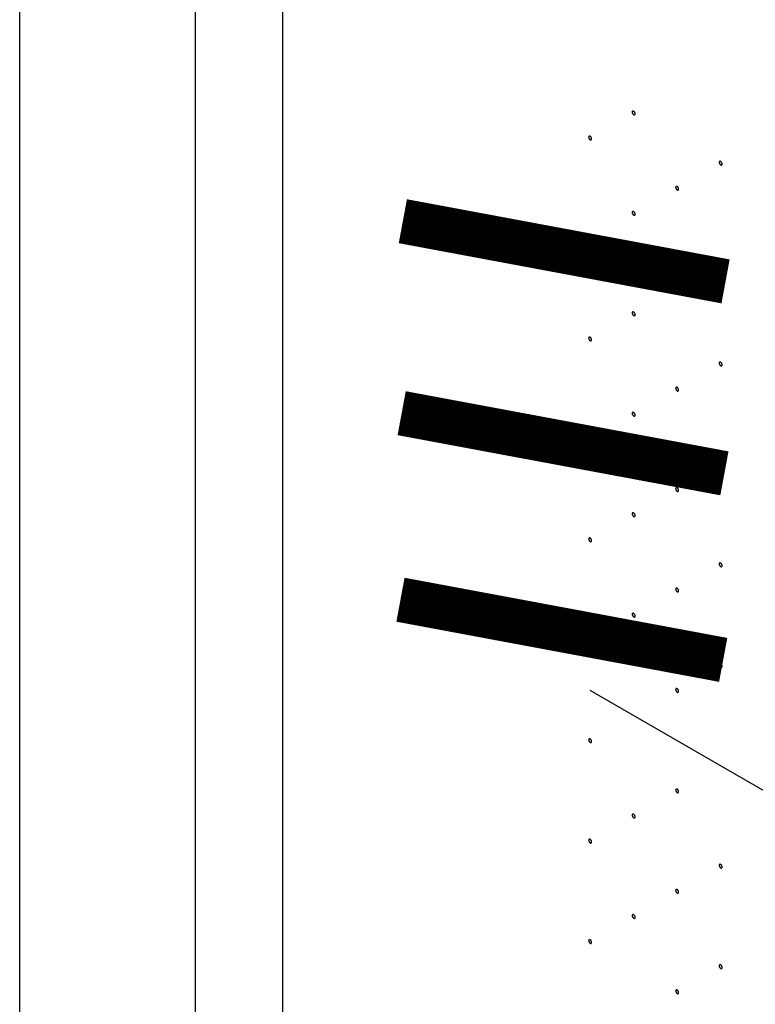
# Model space of a CAD drawing. Extents: x 1.5 to 19.2, y 1.8 to 13.9.
# Drawn here: x 13.8 to 14.1, y 6.4 to 6.7 of the extents above; entities that cross this region are included whole.
import ezdxf

# ---------------------------------------------------------------- set-up
doc = ezdxf.new("R2010")
doc.units = 0
doc.header["$LTSCALE"] = 0.5
doc.header["$MEASUREMENT"] = 0
doc.layers.add('LABEL', color=2, linetype='CONTINUOUS')
doc.layers.add('OBJECT', color=7, linetype='CONTINUOUS')

msp = doc.modelspace()

# ---------------------------------------------------------------- linework, layer by layer
at = {"layer": 'LABEL'}
for p, q in [((13.92163, 3.93442), (13.92163, 6.73642)), ((14.125, 6.39115), (14.01105, 6.45694))]:
    msp.add_line(p, q, dxfattribs=at)
for points in [[(14.02415, 6.62482, 0.064782), (14.02412, 6.625, 0.052885), (14.02405, 6.6252, 0.05077), (14.02393, 6.62538, 0.057376), (14.02379, 6.62552, 0.075912), (14.02364, 6.6256, 0.111921), (14.0235, 6.62563, 0.1493), (14.02338, 6.62558, 0.133827), (14.02331, 6.62547, 0.091621), (14.02328, 6.62532, 0.091621)], [(14.02328, 6.62532, 0.064782), (14.02331, 6.62513, 0.052885), (14.02338, 6.62494, 0.05077), (14.0235, 6.62476, 0.057376), (14.02364, 6.62462, 0.075912), (14.02379, 6.62453, 0.111921), (14.02393, 6.62451, 0.1493), (14.02405, 6.62456, 0.133827), (14.02412, 6.62466, 0.091621), (14.02415, 6.62482, 0.091621)], [(14.01149, 6.61751, 0.064782), (14.01146, 6.61769, 0.052885), (14.01138, 6.61789, 0.05077), (14.01127, 6.61807, 0.057376), (14.01113, 6.61821, 0.075912), (14.01098, 6.61829, 0.111921), (14.01084, 6.61832, 0.1493), (14.01072, 6.61827, 0.133827), (14.01065, 6.61816, 0.091621), (14.01062, 6.61801, 0.091621)], [(14.01062, 6.61801, 0.064782), (14.01065, 6.61782, 0.052885), (14.01072, 6.61763, 0.05077), (14.01084, 6.61745, 0.057376), (14.01098, 6.61731, 0.075912), (14.01113, 6.61722, 0.111921), (14.01127, 6.6172, 0.1493), (14.01138, 6.61725, 0.133827), (14.01146, 6.61735, 0.091621), (14.01149, 6.61751, 0.091621)], [(14.04947, 6.6102, 0.064782), (14.04944, 6.61038, 0.052885), (14.04937, 6.61058, 0.05077), (14.04925, 6.61076, 0.057376), (14.04911, 6.6109, 0.075912), (14.04896, 6.61098, 0.111921), (14.04882, 6.61101, 0.1493), (14.0487, 6.61096, 0.133827), (14.04863, 6.61085, 0.091621), (14.0486, 6.6107, 0.091621)], [(14.0486, 6.6107, 0.064782), (14.04863, 6.61051, 0.052885), (14.0487, 6.61032, 0.05077), (14.04882, 6.61014, 0.057376), (14.04896, 6.61, 0.075912), (14.04911, 6.60991, 0.111921), (14.04925, 6.60989, 0.1493), (14.04937, 6.60994, 0.133827), (14.04944, 6.61004, 0.091621), (14.04947, 6.6102, 0.091621)], [(14.03681, 6.60289, 0.064782), (14.03678, 6.60307, 0.052885), (14.03671, 6.60327, 0.05077), (14.03659, 6.60345, 0.057376), (14.03645, 6.60359, 0.075912), (14.0363, 6.60367, 0.111921), (14.03616, 6.6037, 0.1493), (14.03604, 6.60365, 0.133827), (14.03597, 6.60354, 0.091621), (14.03594, 6.60339, 0.091621)], [(14.03594, 6.60339, 0.064782), (14.03597, 6.6032, 0.052885), (14.03604, 6.60301, 0.05077), (14.03616, 6.60283, 0.057376), (14.0363, 6.60269, 0.075912), (14.03645, 6.6026, 0.111921), (14.03659, 6.60258, 0.1493), (14.03671, 6.60263, 0.133827), (14.03678, 6.60273, 0.091621), (14.03681, 6.60289, 0.091621)], [(14.02415, 6.59558, 0.064782), (14.02412, 6.59576, 0.052885), (14.02405, 6.59596, 0.05077), (14.02393, 6.59614, 0.057376), (14.02379, 6.59628, 0.075912), (14.02364, 6.59636, 0.111921), (14.0235, 6.59639, 0.1493), (14.02338, 6.59634, 0.133827), (14.02331, 6.59623, 0.091621), (14.02328, 6.59608, 0.091621)], [(14.02328, 6.59608, 0.064782), (14.02331, 6.59589, 0.052885), (14.02338, 6.5957, 0.05077), (14.0235, 6.59552, 0.057376), (14.02364, 6.59538, 0.075912), (14.02379, 6.59529, 0.111921), (14.02393, 6.59527, 0.1493), (14.02405, 6.59532, 0.133827), (14.02412, 6.59542, 0.091621), (14.02415, 6.59558, 0.091621)], [(14.01149, 6.58827, 0.064782), (14.01146, 6.58845, 0.052885), (14.01138, 6.58865, 0.05077), (14.01127, 6.58883, 0.057376), (14.01113, 6.58897, 0.075912), (14.01098, 6.58905, 0.111921), (14.01084, 6.58908, 0.1493), (14.01072, 6.58903, 0.133827), (14.01065, 6.58893, 0.091621), (14.01062, 6.58877, 0.091621)], [(14.01062, 6.58877, 0.064782), (14.01065, 6.58858, 0.052885), (14.01072, 6.58839, 0.05077), (14.01084, 6.58821, 0.057376), (14.01098, 6.58807, 0.075912), (14.01113, 6.58798, 0.111921), (14.01127, 6.58796, 0.1493), (14.01138, 6.58801, 0.133827), (14.01146, 6.58811, 0.091621), (14.01149, 6.58827, 0.091621)], [(14.04947, 6.58096, 0.064782), (14.04944, 6.58115, 0.052885), (14.04937, 6.58134, 0.05077), (14.04925, 6.58152, 0.057376), (14.04911, 6.58166, 0.075912), (14.04896, 6.58175, 0.111921), (14.04882, 6.58177, 0.1493), (14.0487, 6.58172, 0.133827), (14.04863, 6.58162, 0.091621), (14.0486, 6.58146, 0.091621)], [(14.0486, 6.58146, 0.064782), (14.04863, 6.58127, 0.052885), (14.0487, 6.58108, 0.05077), (14.04882, 6.5809, 0.057376), (14.04896, 6.58076, 0.075912), (14.04911, 6.58067, 0.111921), (14.04925, 6.58065, 0.1493), (14.04937, 6.5807, 0.133827), (14.04944, 6.5808, 0.091621), (14.04947, 6.58096, 0.091621)], [(14.03681, 6.57365, 0.064782), (14.03678, 6.57384, 0.052885), (14.03671, 6.57403, 0.05077), (14.03659, 6.57421, 0.057376), (14.03645, 6.57435, 0.075912), (14.0363, 6.57444, 0.111921), (14.03616, 6.57446, 0.1493), (14.03604, 6.57441, 0.133827), (14.03597, 6.57431, 0.091621), (14.03594, 6.57415, 0.091621)], [(14.03594, 6.57415, 0.064782), (14.03597, 6.57396, 0.052885), (14.03604, 6.57377, 0.05077), (14.03616, 6.57359, 0.057376), (14.0363, 6.57345, 0.075912), (14.03645, 6.57336, 0.111921), (14.03659, 6.57334, 0.1493), (14.03671, 6.57339, 0.133827), (14.03678, 6.57349, 0.091621), (14.03681, 6.57365, 0.091621)], [(14.02415, 6.56634, 0.064782), (14.02412, 6.56653, 0.052885), (14.02405, 6.56672, 0.05077), (14.02393, 6.5669, 0.057376), (14.02379, 6.56704, 0.075912), (14.02364, 6.56713, 0.111921), (14.0235, 6.56715, 0.1493), (14.02338, 6.5671, 0.133827), (14.02331, 6.567, 0.091621), (14.02328, 6.56684, 0.091621)], [(14.02328, 6.56684, 0.064782), (14.02331, 6.56665, 0.052885), (14.02338, 6.56646, 0.05077), (14.0235, 6.56628, 0.057376), (14.02364, 6.56614, 0.075912), (14.02379, 6.56605, 0.111921), (14.02393, 6.56603, 0.1493), (14.02405, 6.56608, 0.133827), (14.02412, 6.56618, 0.091621), (14.02415, 6.56634, 0.091621)], [(14.01149, 6.55903, 0.064782), (14.01146, 6.55922, 0.052885), (14.01138, 6.55941, 0.05077), (14.01127, 6.55959, 0.057376), (14.01113, 6.55973, 0.075912), (14.01098, 6.55982, 0.111921), (14.01084, 6.55984, 0.1493), (14.01072, 6.55979, 0.133827), (14.01065, 6.55969, 0.091621), (14.01062, 6.55953, 0.091621)], [(14.01062, 6.55953, 0.064782), (14.01065, 6.55934, 0.052885), (14.01072, 6.55915, 0.05077), (14.01084, 6.55897, 0.057376), (14.01098, 6.55883, 0.075912), (14.01113, 6.55874, 0.111921), (14.01127, 6.55872, 0.1493), (14.01138, 6.55877, 0.133827), (14.01146, 6.55887, 0.091621), (14.01149, 6.55903, 0.091621)], [(14.04947, 6.55172, 0.064782), (14.04944, 6.55191, 0.052885), (14.04937, 6.5521, 0.05077), (14.04925, 6.55228, 0.057376), (14.04911, 6.55242, 0.075912), (14.04896, 6.55251, 0.111921), (14.04882, 6.55253, 0.1493), (14.0487, 6.55248, 0.133827), (14.04863, 6.55238, 0.091621), (14.0486, 6.55222, 0.091621)], [(14.0486, 6.55222, 0.064782), (14.04863, 6.55203, 0.052885), (14.0487, 6.55184, 0.05077), (14.04882, 6.55166, 0.057376), (14.04896, 6.55152, 0.075912), (14.04911, 6.55143, 0.111921), (14.04925, 6.55141, 0.1493), (14.04937, 6.55146, 0.133827), (14.04944, 6.55156, 0.091621), (14.04947, 6.55172, 0.091621)], [(14.03681, 6.54441, 0.064782), (14.03678, 6.5446, 0.052885), (14.03671, 6.54479, 0.05077), (14.03659, 6.54497, 0.057376), (14.03645, 6.54511, 0.075912), (14.0363, 6.5452, 0.111921), (14.03616, 6.54522, 0.1493), (14.03604, 6.54517, 0.133827), (14.03597, 6.54507, 0.091621), (14.03594, 6.54491, 0.091621)], [(14.03594, 6.54491, 0.064782), (14.03597, 6.54472, 0.052885), (14.03604, 6.54453, 0.05077), (14.03616, 6.54435, 0.057376), (14.0363, 6.54421, 0.075912), (14.03645, 6.54412, 0.111921), (14.03659, 6.5441, 0.1493), (14.03671, 6.54415, 0.133827), (14.03678, 6.54425, 0.091621), (14.03681, 6.54441, 0.091621)], [(14.02415, 6.5371, 0.064782), (14.02412, 6.53729, 0.052885), (14.02405, 6.53748, 0.05077), (14.02393, 6.53766, 0.057376), (14.02379, 6.5378, 0.075912), (14.02364, 6.53789, 0.111921), (14.0235, 6.53791, 0.1493), (14.02338, 6.53786, 0.133827), (14.02331, 6.53776, 0.091621), (14.02328, 6.5376, 0.091621)], [(14.02328, 6.5376, 0.064782), (14.02331, 6.53741, 0.052885), (14.02338, 6.53722, 0.05077), (14.0235, 6.53704, 0.057376), (14.02364, 6.5369, 0.075912), (14.02379, 6.53681, 0.111921), (14.02393, 6.53679, 0.1493), (14.02405, 6.53684, 0.133827), (14.02412, 6.53694, 0.091621), (14.02415, 6.5371, 0.091621)], [(14.01149, 6.52979, 0.064782), (14.01146, 6.52998, 0.052885), (14.01138, 6.53017, 0.05077), (14.01127, 6.53035, 0.057376), (14.01113, 6.53049, 0.075912), (14.01098, 6.53058, 0.111921), (14.01084, 6.5306, 0.1493), (14.01072, 6.53055, 0.133827), (14.01065, 6.53045, 0.091621), (14.01062, 6.53029, 0.091621)], [(14.01062, 6.53029, 0.064782), (14.01065, 6.5301, 0.052885), (14.01072, 6.52991, 0.05077), (14.01084, 6.52973, 0.057376), (14.01098, 6.52959, 0.075912), (14.01113, 6.5295, 0.111921), (14.01127, 6.52948, 0.1493), (14.01138, 6.52953, 0.133827), (14.01146, 6.52963, 0.091621), (14.01149, 6.52979, 0.091621)], [(14.04947, 6.52248, 0.064782), (14.04944, 6.52267, 0.052885), (14.04937, 6.52286, 0.05077), (14.04925, 6.52304, 0.057376), (14.04911, 6.52318, 0.075912), (14.04896, 6.52327, 0.111921), (14.04882, 6.52329, 0.1493), (14.0487, 6.52324, 0.133827), (14.04863, 6.52314, 0.091621), (14.0486, 6.52298, 0.091621)], [(14.0486, 6.52298, 0.064782), (14.04863, 6.52279, 0.052885), (14.0487, 6.5226, 0.05077), (14.04882, 6.52242, 0.057376), (14.04896, 6.52228, 0.075912), (14.04911, 6.52219, 0.111921), (14.04925, 6.52217, 0.1493), (14.04937, 6.52222, 0.133827), (14.04944, 6.52232, 0.091621), (14.04947, 6.52248, 0.091621)], [(14.03681, 6.51517, 0.064782), (14.03678, 6.51536, 0.052885), (14.03671, 6.51555, 0.05077), (14.03659, 6.51573, 0.057376), (14.03645, 6.51587, 0.075912), (14.0363, 6.51596, 0.111921), (14.03616, 6.51598, 0.1493), (14.03604, 6.51593, 0.133827), (14.03597, 6.51583, 0.091621), (14.03594, 6.51567, 0.091621)], [(14.03594, 6.51567, 0.064782), (14.03597, 6.51548, 0.052885), (14.03604, 6.51529, 0.05077), (14.03616, 6.51511, 0.057376), (14.0363, 6.51497, 0.075912), (14.03645, 6.51488, 0.111921), (14.03659, 6.51486, 0.1493), (14.03671, 6.51491, 0.133827), (14.03678, 6.51501, 0.091621), (14.03681, 6.51517, 0.091621)], [(14.02415, 6.50786, 0.064782), (14.02412, 6.50805, 0.052885), (14.02405, 6.50824, 0.05077), (14.02393, 6.50842, 0.057376), (14.02379, 6.50856, 0.075912), (14.02364, 6.50865, 0.111921), (14.0235, 6.50867, 0.1493), (14.02338, 6.50862, 0.133827), (14.02331, 6.50852, 0.091621), (14.02328, 6.50836, 0.091621)], [(14.02328, 6.50836, 0.064782), (14.02331, 6.50817, 0.052885), (14.02338, 6.50798, 0.05077), (14.0235, 6.5078, 0.057376), (14.02364, 6.50766, 0.075912), (14.02379, 6.50757, 0.111921), (14.02393, 6.50755, 0.1493), (14.02405, 6.5076, 0.133827), (14.02412, 6.5077, 0.091621), (14.02415, 6.50786, 0.091621)], [(14.01149, 6.50055, 0.064782), (14.01146, 6.50074, 0.052885), (14.01138, 6.50093, 0.05077), (14.01127, 6.50111, 0.057376), (14.01113, 6.50125, 0.075912), (14.01098, 6.50134, 0.111921), (14.01084, 6.50136, 0.1493), (14.01072, 6.50131, 0.133827), (14.01065, 6.50121, 0.091621), (14.01062, 6.50105, 0.091621)], [(14.01062, 6.50105, 0.064782), (14.01065, 6.50086, 0.052885), (14.01072, 6.50067, 0.05077), (14.01084, 6.50049, 0.057376), (14.01098, 6.50035, 0.075912), (14.01113, 6.50026, 0.111921), (14.01127, 6.50024, 0.1493), (14.01138, 6.50029, 0.133827), (14.01146, 6.50039, 0.091621), (14.01149, 6.50055, 0.091621)], [(14.04947, 6.49324, 0.064782), (14.04944, 6.49343, 0.052885), (14.04937, 6.49362, 0.05077), (14.04925, 6.4938, 0.057376), (14.04911, 6.49394, 0.075912), (14.04896, 6.49403, 0.111921), (14.04882, 6.49405, 0.1493), (14.0487, 6.494, 0.133827), (14.04863, 6.4939, 0.091621), (14.0486, 6.49374, 0.091621)], [(14.0486, 6.49374, 0.064782), (14.04863, 6.49355, 0.052885), (14.0487, 6.49336, 0.05077), (14.04882, 6.49318, 0.057376), (14.04896, 6.49304, 0.075912), (14.04911, 6.49295, 0.111921), (14.04925, 6.49293, 0.1493), (14.04937, 6.49298, 0.133827), (14.04944, 6.49308, 0.091621), (14.04947, 6.49324, 0.091621)], [(14.03681, 6.48593, 0.064782), (14.03678, 6.48612, 0.052885), (14.03671, 6.48631, 0.05077), (14.03659, 6.48649, 0.057376), (14.03645, 6.48663, 0.075912), (14.0363, 6.48672, 0.111921), (14.03616, 6.48674, 0.1493), (14.03604, 6.48669, 0.133827), (14.03597, 6.48659, 0.091621), (14.03594, 6.48643, 0.091621)], [(14.03594, 6.48643, 0.064782), (14.03597, 6.48624, 0.052885), (14.03604, 6.48605, 0.05077), (14.03616, 6.48587, 0.057376), (14.0363, 6.48573, 0.075912), (14.03645, 6.48564, 0.111921), (14.03659, 6.48562, 0.1493), (14.03671, 6.48567, 0.133827), (14.03678, 6.48577, 0.091621), (14.03681, 6.48593, 0.091621)], [(14.02415, 6.47862, 0.064782), (14.02412, 6.47881, 0.052885), (14.02405, 6.479, 0.05077), (14.02393, 6.47918, 0.057376), (14.02379, 6.47932, 0.075912), (14.02364, 6.47941, 0.111921), (14.0235, 6.47943, 0.1493), (14.02338, 6.47938, 0.133827), (14.02331, 6.47928, 0.091621), (14.02328, 6.47912, 0.091621)], [(14.02328, 6.47912, 0.064782), (14.02331, 6.47893, 0.052885), (14.02338, 6.47874, 0.05077), (14.0235, 6.47856, 0.057376), (14.02364, 6.47842, 0.075912), (14.02379, 6.47833, 0.111921), (14.02393, 6.47831, 0.1493), (14.02405, 6.47836, 0.133827), (14.02412, 6.47846, 0.091621), (14.02415, 6.47862, 0.091621)], [(14.01149, 6.47131, 0.064782), (14.01146, 6.4715, 0.052885), (14.01138, 6.47169, 0.05077), (14.01127, 6.47187, 0.057376), (14.01113, 6.47201, 0.075912), (14.01098, 6.4721, 0.111921), (14.01084, 6.47212, 0.1493), (14.01072, 6.47207, 0.133827), (14.01065, 6.47197, 0.091621), (14.01062, 6.47181, 0.091621)], [(14.01062, 6.47181, 0.064782), (14.01065, 6.47162, 0.052885), (14.01072, 6.47143, 0.05077), (14.01084, 6.47125, 0.057376), (14.01098, 6.47111, 0.075912), (14.01113, 6.47102, 0.111921), (14.01127, 6.471, 0.1493), (14.01138, 6.47105, 0.133827), (14.01146, 6.47115, 0.091621), (14.01149, 6.47131, 0.091621)], [(14.04947, 6.464, 0.064782), (14.04944, 6.46419, 0.052885), (14.04937, 6.46438, 0.05077), (14.04925, 6.46456, 0.057376), (14.04911, 6.4647, 0.075912), (14.04896, 6.46479, 0.111921), (14.04882, 6.46481, 0.1493), (14.0487, 6.46476, 0.133827), (14.04863, 6.46466, 0.091621), (14.0486, 6.4645, 0.091621)], [(14.0486, 6.4645, 0.064782), (14.04863, 6.46431, 0.052885), (14.0487, 6.46412, 0.05077), (14.04882, 6.46394, 0.057376), (14.04896, 6.4638, 0.075912), (14.04911, 6.46371, 0.111921), (14.04925, 6.46369, 0.1493), (14.04937, 6.46374, 0.133827), (14.04944, 6.46384, 0.091621), (14.04947, 6.464, 0.091621)], [(14.03681, 6.45669, 0.064782), (14.03678, 6.45688, 0.052885), (14.03671, 6.45707, 0.05077), (14.03659, 6.45725, 0.057376), (14.03645, 6.45739, 0.075912), (14.0363, 6.45748, 0.111921), (14.03616, 6.4575, 0.1493), (14.03604, 6.45745, 0.133827), (14.03597, 6.45735, 0.091621), (14.03594, 6.45719, 0.091621)], [(14.03594, 6.45719, 0.064782), (14.03597, 6.457, 0.052885), (14.03604, 6.45681, 0.05077), (14.03616, 6.45663, 0.057376), (14.0363, 6.45649, 0.075912), (14.03645, 6.4564, 0.111921), (14.03659, 6.45638, 0.1493), (14.03671, 6.45643, 0.133827), (14.03678, 6.45653, 0.091621), (14.03681, 6.45669, 0.091621)], [(14.01149, 6.44207, 0.064782), (14.01146, 6.44226, 0.052885), (14.01138, 6.44245, 0.05077), (14.01127, 6.44263, 0.057376), (14.01113, 6.44277, 0.075912), (14.01098, 6.44286, 0.111921), (14.01084, 6.44288, 0.1493), (14.01072, 6.44283, 0.133827), (14.01065, 6.44273, 0.091621), (14.01062, 6.44257, 0.091621)], [(14.01062, 6.44257, 0.064782), (14.01065, 6.44238, 0.052885), (14.01072, 6.44219, 0.05077), (14.01084, 6.44201, 0.057376), (14.01098, 6.44187, 0.075912), (14.01113, 6.44178, 0.111921), (14.01127, 6.44176, 0.1493), (14.01138, 6.44181, 0.133827), (14.01146, 6.44191, 0.091621), (14.01149, 6.44207, 0.091621)], [(14.03681, 6.42745, 0.064782), (14.03678, 6.42764, 0.052885), (14.03671, 6.42783, 0.05077), (14.03659, 6.42801, 0.057376), (14.03645, 6.42815, 0.075912), (14.0363, 6.42824, 0.111921), (14.03616, 6.42826, 0.1493), (14.03604, 6.42821, 0.133827), (14.03597, 6.42811, 0.091621), (14.03594, 6.42795, 0.091621)], [(14.03594, 6.42795, 0.064782), (14.03597, 6.42776, 0.052885), (14.03604, 6.42757, 0.05077), (14.03616, 6.42739, 0.057376), (14.0363, 6.42725, 0.075912), (14.03645, 6.42716, 0.111921), (14.03659, 6.42714, 0.1493), (14.03671, 6.42719, 0.133827), (14.03678, 6.42729, 0.091621), (14.03681, 6.42745, 0.091621)], [(14.02415, 6.42014, 0.064782), (14.02412, 6.42033, 0.052885), (14.02405, 6.42052, 0.05077), (14.02393, 6.4207, 0.057376), (14.02379, 6.42084, 0.075912), (14.02364, 6.42093, 0.111921), (14.0235, 6.42095, 0.1493), (14.02338, 6.4209, 0.133827), (14.02331, 6.4208, 0.091621), (14.02328, 6.42064, 0.091621)], [(14.02328, 6.42064, 0.064782), (14.02331, 6.42045, 0.052885), (14.02338, 6.42026, 0.05077), (14.0235, 6.42008, 0.057376), (14.02364, 6.41994, 0.075912), (14.02379, 6.41985, 0.111921), (14.02393, 6.41983, 0.1493), (14.02405, 6.41988, 0.133827), (14.02412, 6.41998, 0.091621), (14.02415, 6.42014, 0.091621)], [(14.01149, 6.41283, 0.064782), (14.01146, 6.41302, 0.052885), (14.01138, 6.41321, 0.05077), (14.01127, 6.41339, 0.057376), (14.01113, 6.41353, 0.075912), (14.01098, 6.41362, 0.111921), (14.01084, 6.41364, 0.1493), (14.01072, 6.41359, 0.133827), (14.01065, 6.41349, 0.091621), (14.01062, 6.41333, 0.091621)], [(14.01062, 6.41333, 0.064782), (14.01065, 6.41314, 0.052885), (14.01072, 6.41295, 0.05077), (14.01084, 6.41277, 0.057376), (14.01098, 6.41263, 0.075912), (14.01113, 6.41254, 0.111921), (14.01127, 6.41252, 0.1493), (14.01138, 6.41257, 0.133827), (14.01146, 6.41267, 0.091621), (14.01149, 6.41283, 0.091621)], [(14.04947, 6.40552, 0.064782), (14.04944, 6.40571, 0.052885), (14.04937, 6.4059, 0.05077), (14.04925, 6.40608, 0.057376), (14.04911, 6.40622, 0.075912), (14.04896, 6.40631, 0.111921), (14.04882, 6.40633, 0.1493), (14.0487, 6.40628, 0.133827), (14.04863, 6.40618, 0.091621), (14.0486, 6.40602, 0.091621)], [(14.0486, 6.40602, 0.064782), (14.04863, 6.40583, 0.052885), (14.0487, 6.40564, 0.05077), (14.04882, 6.40546, 0.057376), (14.04896, 6.40532, 0.075912), (14.04911, 6.40523, 0.111921), (14.04925, 6.40521, 0.1493), (14.04937, 6.40526, 0.133827), (14.04944, 6.40536, 0.091621), (14.04947, 6.40552, 0.091621)], [(14.03681, 6.39821, 0.064782), (14.03678, 6.3984, 0.052885), (14.03671, 6.39859, 0.05077), (14.03659, 6.39877, 0.057376), (14.03645, 6.39891, 0.075912), (14.0363, 6.399, 0.111921), (14.03616, 6.39902, 0.1493), (14.03604, 6.39897, 0.133827), (14.03597, 6.39887, 0.091621), (14.03594, 6.39871, 0.091621)], [(14.03594, 6.39871, 0.064782), (14.03597, 6.39852, 0.052885), (14.03604, 6.39833, 0.05077), (14.03616, 6.39815, 0.057376), (14.0363, 6.39801, 0.075912), (14.03645, 6.39792, 0.111921), (14.03659, 6.3979, 0.1493), (14.03671, 6.39795, 0.133827), (14.03678, 6.39805, 0.091621), (14.03681, 6.39821, 0.091621)], [(14.02415, 6.3909, 0.064782), (14.02412, 6.39109, 0.052885), (14.02405, 6.39128, 0.05077), (14.02393, 6.39146, 0.057376), (14.02379, 6.3916, 0.075912), (14.02364, 6.39169, 0.111921), (14.0235, 6.39171, 0.1493), (14.02338, 6.39166, 0.133827), (14.02331, 6.39156, 0.091621), (14.02328, 6.3914, 0.091621)], [(14.02328, 6.3914, 0.064782), (14.02331, 6.39121, 0.052885), (14.02338, 6.39102, 0.05077), (14.0235, 6.39084, 0.057376), (14.02364, 6.3907, 0.075912), (14.02379, 6.39061, 0.111921), (14.02393, 6.39059, 0.1493), (14.02405, 6.39064, 0.133827), (14.02412, 6.39074, 0.091621), (14.02415, 6.3909, 0.091621)], [(14.01149, 6.38359, 0.064782), (14.01146, 6.38378, 0.052885), (14.01138, 6.38397, 0.05077), (14.01127, 6.38415, 0.057376), (14.01113, 6.38429, 0.075912), (14.01098, 6.38438, 0.111921), (14.01084, 6.3844, 0.1493), (14.01072, 6.38435, 0.133827), (14.01065, 6.38425, 0.091621), (14.01062, 6.38409, 0.091621)], [(14.01062, 6.38409, 0.064782), (14.01065, 6.3839, 0.052885), (14.01072, 6.38371, 0.05077), (14.01084, 6.38353, 0.057376), (14.01098, 6.38339, 0.075912), (14.01113, 6.3833, 0.111921), (14.01127, 6.38328, 0.1493), (14.01138, 6.38333, 0.133827), (14.01146, 6.38343, 0.091621), (14.01149, 6.38359, 0.091621)], [(14.04947, 6.37628, 0.064782), (14.04944, 6.37647, 0.052885), (14.04937, 6.37666, 0.05077), (14.04925, 6.37684, 0.057376), (14.04911, 6.37698, 0.075912), (14.04896, 6.37707, 0.111921), (14.04882, 6.37709, 0.1493), (14.0487, 6.37704, 0.133827), (14.04863, 6.37694, 0.091621), (14.0486, 6.37678, 0.091621)], [(14.0486, 6.37678, 0.064782), (14.04863, 6.37659, 0.052885), (14.0487, 6.3764, 0.05077), (14.04882, 6.37622, 0.057376), (14.04896, 6.37608, 0.075912), (14.04911, 6.37599, 0.111921), (14.04925, 6.37597, 0.1493), (14.04937, 6.37602, 0.133827), (14.04944, 6.37612, 0.091621), (14.04947, 6.37628, 0.091621)], [(14.03681, 6.36897, 0.064782), (14.03678, 6.36916, 0.052885), (14.03671, 6.36935, 0.05077), (14.03659, 6.36953, 0.057376), (14.03645, 6.36967, 0.075912), (14.0363, 6.36976, 0.111921), (14.03616, 6.36978, 0.1493), (14.03604, 6.36973, 0.133827), (14.03597, 6.36963, 0.091621), (14.03594, 6.36947, 0.091621)], [(14.03594, 6.36947, 0.064782), (14.03597, 6.36928, 0.052885), (14.03604, 6.36909, 0.05077), (14.03616, 6.36891, 0.057376), (14.0363, 6.36877, 0.075912), (14.03645, 6.36868, 0.111921), (14.03659, 6.36866, 0.1493), (14.03671, 6.36871, 0.133827), (14.03678, 6.36881, 0.091621), (14.03681, 6.36897, 0.091621)]]:
    msp.add_lwpolyline(points, format="xyb", dxfattribs=at)
at = {"layer": 'LABEL', "const_width": 0.01301}
for points in [[(13.95654, 6.59354), (14.05047, 6.57602)], [(13.9562, 6.53765), (14.05013, 6.52014)], [(13.95585, 6.48335), (14.04978, 6.46583)]]:
    msp.add_lwpolyline(points, dxfattribs=at)
at = {"layer": 'OBJECT'}
for p, q in [((13.84503, 3.84387), (13.84503, 6.88521)), ((13.89617, 3.8675), (13.89617, 6.80254)), ((13.92163, 3.93442), (13.92163, 6.73642))]:
    msp.add_line(p, q, dxfattribs=at)

doc.saveas('drawing.dxf')
